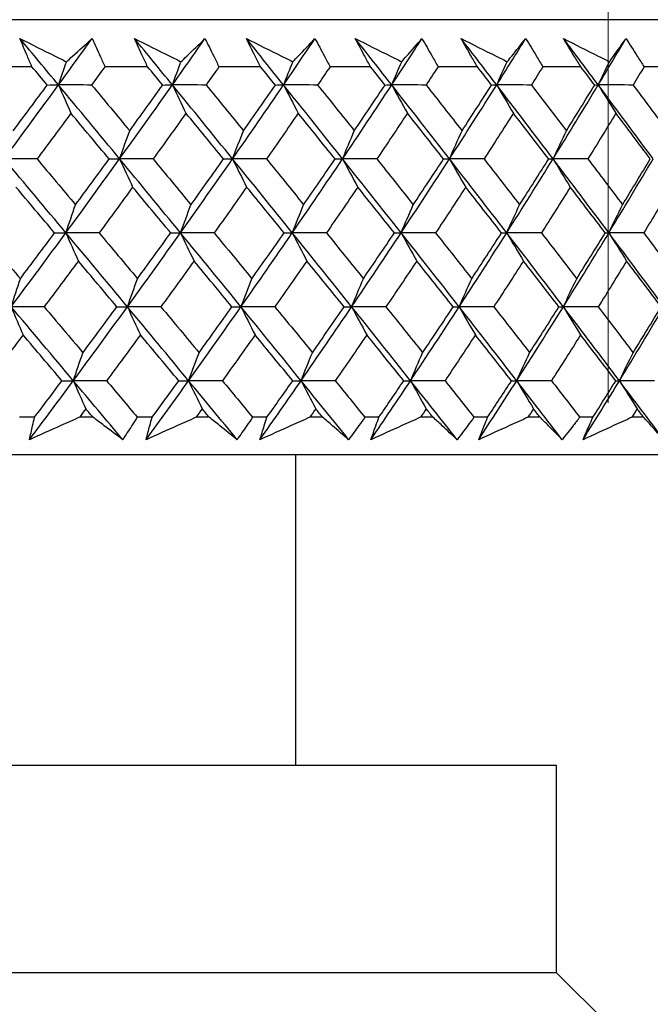
# Model space of a CAD drawing. Units: millimetres. Extents: x 32 to 1156, y 32 to 808.
# Drawn here: x 640 to 646, y 247 to 257 of the extents above; entities that cross this region are included whole.
import ezdxf

# ---------------------------------------------------------------- set-up
doc = ezdxf.new("R2010")
doc.units = ezdxf.units.MM
doc.header["$LTSCALE"] = 4
doc.layers.add('Dimension (ISO)', color=7, linetype='Continuous', lineweight=18, true_color=0x00003f)
doc.layers.add('Visible (ISO)', color=7, linetype='Continuous', lineweight=25, true_color=0x00003f)
doc.styles.add('Samuel Heath (ISO)', font='tahoma.ttf')
doc.dimstyles.new('Samuel Heath (ISO)', dxfattribs={"dimscale": 4, "dimtxt": 3, "dimasz": 2.5, "dimexe": 1, "dimexo": 1.5, "dimgap": 0.762, "dimtad": 0, "dimtih": 1, "dimtoh": 1, "dimrnd": 1e-08, "dimzin": 0, "dimdsep": 46, "dimtxsty": 'Samuel Heath (ISO)', "dimcen": 0.09, "dimdle": 10, "dimclrd": 256, "dimclre": 256, "dimclrt": 256, "dimazin": 0, "dimtfac": 1, "dimtmove": 0, "dimatfit": 3, "dimfxl": 0, "dimtolj": 1, "dimtzin": 0, "dimlwd": 15, "dimlwe": 15, "dimarcsym": 0})

# ---------------------------------------------------------------- blocks, each defined once
blk = doc.blocks.new('*D8')
at = {"layer": 'Defpoints', "color": 0, "transparency": 16777216}
for p in [(645.7426, 462.7271), (610.8126, 247.1582), (645.7426, 247.1582)]:
    blk.add_point(p, dxfattribs=at)
at = {"layer": 'Dimension (ISO)', "color": 176, "lineweight": 15, "true_color": 0x000080, "transparency": 16777216}
for p, q in [((610.8126, 253.1582), (610.8126, 466.7271)), ((645.7426, 253.1582), (645.7426, 466.7271)), ((610.8126, 462.7271), (590.3711, 462.7271)), ((635.7426, 462.7271), (620.8126, 462.7271))]:
    blk.add_line(p, q, dxfattribs=at)
at = {"layer": 'Dimension (ISO)', "color": 176, "true_color": 0x000080, "transparency": 16777216}
for points in [[(620.8126, 464.3937), (620.8126, 461.0604), (610.8126, 462.7271)], [(635.7426, 464.3937), (635.7426, 461.0604), (645.7426, 462.7271)]]:
    blk.add_solid(points, dxfattribs=at)
at = {"layer": 'Dimension (ISO)', "color": 176, "lineweight": 18, "true_color": 0x000080, "transparency": 16777216, "insert": (560.8194, 478.7721), "char_height": 12, "attachment_point": 2, "style": 'Samuel Heath (ISO)'}
blk.add_mtext('\\A1;{\\fAIGDT|b0|i0;\\ln}\\fTahoma|b0|i0;\\S42.00^ 36.00;', dxfattribs=at)
blk = doc.blocks.new('*D9')
at = {"layer": 'Defpoints', "color": 0, "transparency": 16777216}
for p in [(775.7776, 530.0046), (740.7776, 238.2582), (775.7776, 238.2582)]:
    blk.add_point(p, dxfattribs=at)
at = {"layer": 'Dimension (ISO)', "color": 176, "lineweight": 15, "true_color": 0x000080, "transparency": 16777216}
for p, q in [((740.7776, 244.2582), (740.7776, 534.0046)), ((775.7776, 244.2582), (775.7776, 534.0046)), ((740.7776, 530.0046), (720.3361, 530.0046)), ((765.7776, 530.0046), (750.7776, 530.0046))]:
    blk.add_line(p, q, dxfattribs=at)
at = {"layer": 'Dimension (ISO)', "color": 176, "true_color": 0x000080, "transparency": 16777216}
for points in [[(750.7776, 531.6712), (750.7776, 528.3379), (740.7776, 530.0046)], [(765.7776, 531.6712), (765.7776, 528.3379), (775.7776, 530.0046)]]:
    blk.add_solid(points, dxfattribs=at)
at = {"layer": 'Dimension (ISO)', "color": 176, "lineweight": 18, "true_color": 0x000080, "transparency": 16777216, "insert": (690.7844, 546.0697), "char_height": 12, "attachment_point": 2, "style": 'Samuel Heath (ISO)'}
blk.add_mtext('\\A1;{\\fAIGDT|b0|i0;\\ln}\\fTahoma|b0|i0;\\S44.00^ 38.00;', dxfattribs=at)

msp = doc.modelspace()

# ---------------------------------------------------------------- linework, layer by layer
at = {"layer": 'Visible (ISO)'}
for p, q in [((655.6529, 256.8576), (600.9011, 256.8572)), ((640.1826, 256.4031), (639.7623, 256.4031)), ((641.2988, 256.4031), (640.8877, 256.4031)), ((642.3889, 256.4031), (641.9877, 256.4031)), ((643.4505, 256.4032), (643.0601, 256.4031)), ((644.4815, 256.4032), (644.1027, 256.4032)), ((645.4799, 256.4032), (645.1135, 256.4032)), ((646.4437, 256.4032), (646.0903, 256.4032)), ((640.2079, 253.0189), (640.0619, 253.0189)), ((640.7714, 253.0189), (640.6412, 253.0189)), ((641.3427, 253.0189), (641.1999, 253.0189)), ((641.8934, 253.0189), (641.7662, 253.0189)), ((642.4512, 253.0189), (642.3118, 253.0189)), ((642.9881, 253.0189), (642.8642, 253.0189)), ((643.5312, 253.0189), (643.3955, 253.0189)), ((644.0532, 253.0189), (643.9327, 253.0189)), ((644.5804, 253.0189), (644.4488, 253.0189)), ((645.0864, 253.0189), (644.9697, 253.0189)), ((645.5968, 253.0189), (645.4695, 253.0189)), ((646.0859, 253.0189), (645.9731, 253.0189)), ((656.1244, 252.6576), (600.4296, 252.6572)), ((642.7276, 252.6574), (613.8276, 252.6573)), ((642.7276, 252.6574), (613.8276, 252.6572)), ((642.7276, 252.6575), (642.7276, 249.6582)), ((611.3126, 249.6582), (645.2426, 249.6582)), ((645.2426, 249.6582), (645.2426, 247.6582)), ((611.3126, 247.6582), (645.2426, 247.6582)), ((645.2426, 247.6582), (645.7426, 247.1582))]:
    msp.add_line(p, q, dxfattribs=at)
for points, knots in [([(640.0676, 256.6751), (640.1804, 256.6188), (640.2932, 256.5624), (640.4424, 256.4879), (640.4787, 256.4697), (640.515, 256.4516)], [0, 0, 0, 0, 0.03792732, 0.03792732, 0.05012663, 0.05012663, 0.05012663, 0.05012663]), ([(640.1826, 256.4031), (640.1679, 256.437), (640.1533, 256.4709), (640.1147, 256.5616), (640.0909, 256.6184), (640.0676, 256.6751)], [0.00961505, 0.00961505, 0.00961505, 0.00961505, 0.0239943, 0.0239943, 0.0480834, 0.0480834, 0.0480834, 0.0480834]), ([(640.515, 256.4516), (640.5348, 256.4692), (640.5545, 256.4868), (640.6376, 256.5614), (640.7005, 256.6183), (640.7631, 256.6751)], [0.02622084, 0.02622084, 0.02622084, 0.02622084, 0.03807244, 0.03807244, 0.07634748, 0.07634748, 0.07634748, 0.07634748]), ([(640.7631, 256.6751), (640.7895, 256.6189), (640.8155, 256.5626), (640.8568, 256.472), (640.8723, 256.4376), (640.8877, 256.4031)], [0, 0, 0, 0, 0.02386536, 0.02386536, 0.03846834, 0.03846834, 0.03846834, 0.03846834]), ([(641.1729, 256.6751), (641.286, 256.6188), (641.3991, 256.5624), (641.5486, 256.4879), (641.585, 256.4697), (641.6213, 256.4516)], [0, 0, 0, 0, 0.03792732, 0.03792732, 0.05012663, 0.05012663, 0.05012663, 0.05012663]), ([(641.2988, 256.4031), (641.2828, 256.437), (641.2669, 256.4709), (641.2246, 256.5616), (641.1985, 256.6184), (641.1729, 256.6751)], [0.00961505, 0.00961505, 0.00961505, 0.00961505, 0.0239943, 0.0239943, 0.0480834, 0.0480834, 0.0480834, 0.0480834]), ([(641.6213, 256.4516), (641.6397, 256.4692), (641.6581, 256.4868), (641.7355, 256.5614), (641.7942, 256.6183), (641.8524, 256.6751)], [0.02622084, 0.02622084, 0.02622084, 0.02622084, 0.03807244, 0.03807244, 0.07634748, 0.07634748, 0.07634748, 0.07634748]), ([(641.8524, 256.6751), (641.881, 256.6189), (641.9092, 256.5627), (641.9541, 256.472), (641.971, 256.4376), (641.9877, 256.4031)], [0, 0, 0, 0, 0.02386536, 0.02386536, 0.03846834, 0.03846834, 0.03846834, 0.03846834]), ([(642.2522, 256.6752), (642.3654, 256.6188), (642.4785, 256.5624), (642.628, 256.4879), (642.6644, 256.4697), (642.7008, 256.4516)], [0, 0, 0, 0, 0.03792732, 0.03792732, 0.05012663, 0.05012663, 0.05012663, 0.05012663]), ([(642.3889, 256.4031), (642.3715, 256.437), (642.3542, 256.4709), (642.3084, 256.5616), (642.2801, 256.6184), (642.2522, 256.6752)], [0.00961505, 0.00961505, 0.00961505, 0.00961505, 0.0239943, 0.0239943, 0.0480834, 0.0480834, 0.0480834, 0.0480834]), ([(642.7008, 256.4516), (642.7178, 256.4692), (642.7348, 256.4869), (642.8064, 256.5614), (642.8606, 256.6183), (642.9143, 256.6752)], [0.02622084, 0.02622084, 0.02622084, 0.02622084, 0.03807244, 0.03807244, 0.07634748, 0.07634748, 0.07634748, 0.07634748]), ([(642.9143, 256.6752), (642.945, 256.6189), (642.9754, 256.5627), (643.0238, 256.472), (643.042, 256.4376), (643.0601, 256.4031)], [0, 0, 0, 0, 0.02386536, 0.02386536, 0.03846834, 0.03846834, 0.03846834, 0.03846834]), ([(643.3034, 256.6752), (643.4164, 256.6188), (643.5293, 256.5624), (643.6785, 256.4879), (643.7149, 256.4697), (643.7512, 256.4516)], [0, 0, 0, 0, 0.03792732, 0.03792732, 0.05012663, 0.05012663, 0.05012663, 0.05012663]), ([(643.4505, 256.4032), (643.4318, 256.437), (643.4132, 256.4709), (643.364, 256.5616), (643.3335, 256.6184), (643.3034, 256.6752)], [0.00961505, 0.00961505, 0.00961505, 0.00961505, 0.0239943, 0.0239943, 0.0480834, 0.0480834, 0.0480834, 0.0480834]), ([(643.7512, 256.4516), (643.7668, 256.4692), (643.7823, 256.4869), (643.848, 256.5614), (643.8976, 256.6183), (643.9468, 256.6752)], [0.02622084, 0.02622084, 0.02622084, 0.02622084, 0.03807244, 0.03807244, 0.07634748, 0.07634748, 0.07634748, 0.07634748]), ([(643.9468, 256.6752), (643.9796, 256.6189), (644.0121, 256.5627), (644.0638, 256.472), (644.0834, 256.4376), (644.1027, 256.4032)], [0, 0, 0, 0, 0.02386536, 0.02386536, 0.03846834, 0.03846834, 0.03846834, 0.03846834]), ([(644.3243, 256.6752), (644.4369, 256.6188), (644.5494, 256.5625), (644.6981, 256.4879), (644.7342, 256.4697), (644.7704, 256.4516)], [0, 0, 0, 0, 0.03792732, 0.03792732, 0.05012663, 0.05012663, 0.05012663, 0.05012663]), ([(644.4815, 256.4032), (644.4616, 256.437), (644.4418, 256.4709), (644.3892, 256.5616), (644.3566, 256.6184), (644.3243, 256.6752)], [0.00961505, 0.00961505, 0.00961505, 0.00961505, 0.0239943, 0.0239943, 0.0480834, 0.0480834, 0.0480834, 0.0480834]), ([(644.7704, 256.4516), (644.7846, 256.4692), (644.7987, 256.4869), (644.8582, 256.5614), (644.9032, 256.6183), (644.9477, 256.6752)], [0.02622084, 0.02622084, 0.02622084, 0.02622084, 0.03807244, 0.03807244, 0.07634748, 0.07634748, 0.07634748, 0.07634748]), ([(644.9477, 256.6752), (644.9825, 256.6189), (645.017, 256.5627), (645.0721, 256.472), (645.0929, 256.4376), (645.1135, 256.4032)], [0, 0, 0, 0, 0.02386536, 0.02386536, 0.03846834, 0.03846834, 0.03846834, 0.03846834]), ([(645.3129, 256.6752), (645.4249, 256.6188), (645.5368, 256.5625), (645.6845, 256.4879), (645.7205, 256.4698), (645.7564, 256.4516)], [0, 0, 0, 0, 0.03792732, 0.03792732, 0.05012663, 0.05012663, 0.05012663, 0.05012663]), ([(645.4799, 256.4032), (645.4588, 256.4371), (645.4378, 256.4709), (645.3819, 256.5616), (645.3472, 256.6184), (645.3129, 256.6752)], [0.00961505, 0.00961505, 0.00961505, 0.00961505, 0.0239943, 0.0239943, 0.0480834, 0.0480834, 0.0480834, 0.0480834]), ([(645.7564, 256.4516), (645.7691, 256.4692), (645.7818, 256.4869), (645.8351, 256.5614), (645.8753, 256.6183), (645.915, 256.6752)], [0.02622084, 0.02622084, 0.02622084, 0.02622084, 0.03807244, 0.03807244, 0.07634748, 0.07634748, 0.07634748, 0.07634748]), ([(645.915, 256.6752), (645.9518, 256.6189), (645.9883, 256.5627), (646.0465, 256.472), (646.0685, 256.4376), (646.0903, 256.4032)], [0, 0, 0, 0, 0.02386536, 0.02386536, 0.03846834, 0.03846834, 0.03846834, 0.03846834]), ([(640.1595, 252.8024), (640.169, 252.8472), (640.1789, 252.8921), (640.1952, 252.9643), (640.2015, 252.9916), (640.2079, 253.0189)], [0, 0, 0, 0, 0.01928114, 0.01928114, 0.03099015, 0.03099015, 0.03099015, 0.03099015]), ([(640.6412, 253.0189), (640.5811, 252.9918), (640.521, 252.9648), (640.3605, 252.8926), (640.26, 252.8475), (640.1595, 252.8024)], [0.01319276, 0.01319276, 0.01319276, 0.01319276, 0.03295454, 0.03295454, 0.06601006, 0.06601006, 0.06601006, 0.06601006]), ([(641.0584, 252.8024), (640.9993, 252.8472), (640.94, 252.8921), (640.8441, 252.9643), (640.8078, 252.9916), (640.7714, 253.0189)], [0, 0, 0, 0, 0.0328629, 0.0328629, 0.0528173, 0.0528173, 0.0528173, 0.0528173]), ([(641.1999, 253.0189), (641.1825, 252.9919), (641.165, 252.9648), (641.118, 252.8926), (641.0883, 252.8475), (641.0584, 252.8024)], [0.00775439, 0.00775439, 0.00775439, 0.00775439, 0.01934989, 0.01934989, 0.03874454, 0.03874454, 0.03874454, 0.03874454]), ([(641.2846, 252.8024), (641.2962, 252.8472), (641.3081, 252.8921), (641.3276, 252.9643), (641.3351, 252.9916), (641.3427, 253.0189)], [0, 0, 0, 0, 0.01928114, 0.01928114, 0.03099015, 0.03099015, 0.03099015, 0.03099015]), ([(641.7662, 253.0189), (641.7062, 252.9919), (641.6462, 252.9648), (641.4857, 252.8926), (641.3852, 252.8475), (641.2846, 252.8024)], [0.01319276, 0.01319276, 0.01319276, 0.01319276, 0.03295454, 0.03295454, 0.06601006, 0.06601006, 0.06601006, 0.06601006]), ([(642.1628, 252.8024), (642.1075, 252.8472), (642.0518, 252.8921), (641.9618, 252.9643), (641.9277, 252.9916), (641.8934, 253.0189)], [0, 0, 0, 0, 0.0328629, 0.0328629, 0.0528173, 0.0528173, 0.0528173, 0.0528173]), ([(642.3118, 253.0189), (642.2935, 252.9919), (642.2751, 252.9648), (642.2256, 252.8926), (642.1943, 252.8475), (642.1628, 252.8024)], [0.00775439, 0.00775439, 0.00775439, 0.00775439, 0.01934989, 0.01934989, 0.03874454, 0.03874454, 0.03874454, 0.03874454]), ([(642.3836, 252.8024), (642.3971, 252.8472), (642.411, 252.8921), (642.4337, 252.9643), (642.4424, 252.9916), (642.4512, 253.0189)], [0, 0, 0, 0, 0.01928114, 0.01928114, 0.03099015, 0.03099015, 0.03099015, 0.03099015]), ([(642.8642, 253.0189), (642.8043, 252.9919), (642.7444, 252.9648), (642.5842, 252.8926), (642.4839, 252.8475), (642.3836, 252.8024)], [0.01319276, 0.01319276, 0.01319276, 0.01319276, 0.03295454, 0.03295454, 0.06601006, 0.06601006, 0.06601006, 0.06601006]), ([(643.2393, 252.8024), (643.1877, 252.8472), (643.1358, 252.8921), (643.0519, 252.9643), (643.0201, 252.9916), (642.9881, 253.0189)], [0, 0, 0, 0, 0.0328629, 0.0328629, 0.0528173, 0.0528173, 0.0528173, 0.0528173]), ([(643.3955, 253.0189), (643.3763, 252.9919), (643.357, 252.9648), (643.3051, 252.8927), (643.2723, 252.8475), (643.2393, 252.8024)], [0.00775439, 0.00775439, 0.00775439, 0.00775439, 0.01934989, 0.01934989, 0.03874454, 0.03874454, 0.03874454, 0.03874454]), ([(643.4541, 252.8024), (643.4696, 252.8472), (643.4854, 252.8921), (643.5113, 252.9643), (643.5212, 252.9916), (643.5312, 253.0189)], [0, 0, 0, 0, 0.01928114, 0.01928114, 0.03099015, 0.03099015, 0.03099015, 0.03099015]), ([(643.9327, 253.0189), (643.8731, 252.9919), (643.8134, 252.9648), (643.654, 252.8926), (643.5541, 252.8475), (643.4541, 252.8024)], [0.01319276, 0.01319276, 0.01319276, 0.01319276, 0.03295454, 0.03295454, 0.06601006, 0.06601006, 0.06601006, 0.06601006]), ([(644.2856, 252.8024), (644.238, 252.8472), (644.19, 252.8921), (644.1123, 252.9643), (644.0828, 252.9916), (644.0532, 253.0189)], [0, 0, 0, 0, 0.0328629, 0.0328629, 0.0528173, 0.0528173, 0.0528173, 0.0528173]), ([(644.4488, 253.0189), (644.4287, 252.9919), (644.4085, 252.9649), (644.3543, 252.8927), (644.3201, 252.8475), (644.2856, 252.8024)], [0.00775439, 0.00775439, 0.00775439, 0.00775439, 0.01934989, 0.01934989, 0.03874454, 0.03874454, 0.03874454, 0.03874454]), ([(644.4941, 252.8024), (644.5115, 252.8473), (644.5292, 252.8921), (644.5582, 252.9643), (644.5692, 252.9916), (644.5804, 253.0189)], [0, 0, 0, 0, 0.01928114, 0.01928114, 0.03099015, 0.03099015, 0.03099015, 0.03099015]), ([(644.9697, 253.0189), (644.9105, 252.9919), (644.8512, 252.9648), (644.6927, 252.8926), (644.5935, 252.8475), (644.4941, 252.8024)], [0.01319276, 0.01319276, 0.01319276, 0.01319276, 0.03295454, 0.03295454, 0.06601006, 0.06601006, 0.06601006, 0.06601006]), ([(645.2997, 252.8024), (645.2561, 252.8472), (645.212, 252.8921), (645.1407, 252.9643), (645.1136, 252.9916), (645.0864, 253.0189)], [0, 0, 0, 0, 0.0328629, 0.0328629, 0.0528173, 0.0528173, 0.0528173, 0.0528173]), ([(645.4695, 253.0189), (645.4485, 252.9919), (645.4275, 252.9649), (645.3711, 252.8927), (645.3355, 252.8475), (645.2997, 252.8024)], [0.00775439, 0.00775439, 0.00775439, 0.00775439, 0.01934989, 0.01934989, 0.03874454, 0.03874454, 0.03874454, 0.03874454]), ([(645.5014, 252.8024), (645.5207, 252.8473), (645.5403, 252.8921), (645.5723, 252.9643), (645.5845, 252.9916), (645.5968, 253.0189)], [0, 0, 0, 0, 0.01928114, 0.01928114, 0.03099015, 0.03099015, 0.03099015, 0.03099015]), ([(645.9731, 253.0189), (645.9144, 252.9919), (645.8556, 252.9648), (645.6985, 252.8926), (645.6, 252.8475), (645.5014, 252.8024)], [0.01319276, 0.01319276, 0.01319276, 0.01319276, 0.03295454, 0.03295454, 0.06601006, 0.06601006, 0.06601006, 0.06601006]), ([(646.2796, 252.8024), (646.24, 252.8472), (646.2, 252.8921), (646.1352, 252.9643), (646.1106, 252.9916), (646.0859, 253.0189)], [0, 0, 0, 0, 0.0328629, 0.0328629, 0.0528173, 0.0528173, 0.0528173, 0.0528173])]:
    msp.add_open_spline(points, degree=3, knots=knots, dxfattribs=at)
for points in [[(640.439, 256.2277), (640.3154, 256.3769), (640.1915, 256.526), (640.0676, 256.6751)], [(640.439, 256.2277), (640.5476, 256.3769), (640.6557, 256.526), (640.7631, 256.6751)], [(641.5384, 256.2277), (641.4168, 256.3769), (641.2949, 256.526), (641.1729, 256.6751)], [(641.5384, 256.2277), (641.6437, 256.3769), (641.7484, 256.526), (641.8524, 256.6751)], [(642.6111, 256.2277), (642.4918, 256.3769), (642.3721, 256.526), (642.2522, 256.6752)], [(642.6111, 256.2277), (642.7129, 256.3769), (642.8139, 256.526), (642.9143, 256.6752)], [(643.655, 256.2277), (643.5381, 256.3769), (643.4209, 256.526), (643.3034, 256.6752)], [(643.655, 256.2277), (643.753, 256.3769), (643.8502, 256.526), (643.9468, 256.6752)], [(644.6679, 256.2277), (644.5537, 256.3769), (644.4392, 256.526), (644.3243, 256.6752)], [(644.6679, 256.2277), (644.7619, 256.3769), (644.8552, 256.526), (644.9477, 256.6752)], [(645.6478, 256.2277), (645.5365, 256.3769), (645.4249, 256.526), (645.3129, 256.6752)], [(645.6478, 256.2277), (645.7376, 256.3769), (645.8267, 256.526), (645.915, 256.6752)], [(640.439, 256.2277), (640.4641, 256.3027), (640.4895, 256.3773), (640.515, 256.4516)], [(641.5384, 256.2277), (641.5658, 256.3027), (641.5935, 256.3773), (641.6213, 256.4516)], [(642.6111, 256.2277), (642.6408, 256.3027), (642.6707, 256.3773), (642.7008, 256.4516)], [(643.655, 256.2277), (643.6868, 256.3027), (643.7189, 256.3773), (643.7512, 256.4516)], [(644.6679, 256.2277), (644.7018, 256.3027), (644.736, 256.3773), (644.7704, 256.4516)], [(645.6478, 256.2277), (645.6837, 256.3027), (645.7199, 256.3773), (645.7564, 256.4516)], [(640.3306, 256.2267), (640.2813, 256.2855), (640.232, 256.3443), (640.1826, 256.4031)], [(640.8877, 256.4031), (640.8449, 256.3443), (640.802, 256.2855), (640.7589, 256.2267)], [(641.4446, 256.2267), (641.396, 256.2855), (641.3475, 256.3443), (641.2988, 256.4031)], [(641.9877, 256.4031), (641.9463, 256.3443), (641.9047, 256.2855), (641.863, 256.2267)], [(642.532, 256.2268), (642.4843, 256.2855), (642.4366, 256.3443), (642.3889, 256.4031)], [(643.0601, 256.4031), (643.0201, 256.3443), (642.9799, 256.2855), (642.9397, 256.2268)], [(643.5907, 256.2268), (643.544, 256.2855), (643.4972, 256.3443), (643.4505, 256.4032)], [(644.1027, 256.4032), (644.0642, 256.3443), (644.0256, 256.2855), (643.9869, 256.2268)], [(644.6185, 256.2268), (644.5729, 256.2856), (644.5272, 256.3443), (644.4815, 256.4032)], [(645.1135, 256.4032), (645.0766, 256.3444), (645.0396, 256.2856), (645.0024, 256.2268)], [(645.6135, 256.2268), (645.569, 256.2856), (645.5245, 256.3444), (645.4799, 256.4032)], [(646.0903, 256.4032), (646.0551, 256.3444), (646.0197, 256.2856), (645.9843, 256.2268)], [(639.9141, 255.5137), (640.0906, 255.7517), (640.2656, 255.9897), (640.439, 256.2277)], [(640.0025, 255.7852), (640.1124, 255.9323), (640.2218, 256.0795), (640.3306, 256.2267)], [(640.3306, 256.2267), (640.3667, 256.2271), (640.4029, 256.2274), (640.439, 256.2277)], [(640.439, 256.2277), (640.4787, 256.136), (640.5187, 256.0449), (640.5589, 255.9543)], [(640.7589, 256.2267), (640.6523, 256.2271), (640.5456, 256.2274), (640.439, 256.2277)], [(641.0294, 255.5137), (640.8331, 255.7517), (640.6363, 255.9897), (640.439, 256.2277)], [(640.7589, 256.2267), (640.8816, 256.0795), (641.004, 255.9323), (641.1262, 255.7852)], [(641.0294, 255.5137), (641.2007, 255.7517), (641.3704, 255.9897), (641.5384, 256.2277)], [(641.1262, 255.7852), (641.2329, 255.9323), (641.339, 256.0795), (641.4446, 256.2267)], [(641.4446, 256.2267), (641.4758, 256.2271), (641.5071, 256.2274), (641.5384, 256.2277)], [(641.5384, 256.2277), (641.5817, 256.136), (641.6253, 256.0449), (641.6692, 255.9543)], [(641.863, 256.2267), (641.7548, 256.2271), (641.6466, 256.2274), (641.5384, 256.2277)], [(642.1189, 255.5137), (641.926, 255.7517), (641.7325, 255.9897), (641.5384, 256.2277)], [(641.863, 256.2267), (641.9836, 256.0795), (642.104, 255.9323), (642.224, 255.7852)], [(642.1189, 255.5137), (642.2847, 255.7517), (642.4488, 255.9897), (642.6111, 256.2277)], [(642.224, 255.7852), (642.3273, 255.9323), (642.4299, 256.0795), (642.532, 256.2268)], [(642.532, 256.2268), (642.5583, 256.2271), (642.5847, 256.2274), (642.6111, 256.2277)], [(642.6111, 256.2277), (642.658, 256.136), (642.7051, 256.0449), (642.7525, 255.9543)], [(642.9397, 256.2268), (642.8302, 256.2271), (642.7207, 256.2274), (642.6111, 256.2277)], [(643.1806, 255.5137), (642.9915, 255.7517), (642.8016, 255.9897), (642.6111, 256.2277)], [(642.9397, 256.2268), (643.058, 256.0795), (643.176, 255.9323), (643.2937, 255.7852)], [(643.1806, 255.5137), (643.3405, 255.7517), (643.4986, 255.9897), (643.655, 256.2277)], [(643.2937, 255.7852), (643.3933, 255.9323), (643.4923, 256.0795), (643.5907, 256.2268)], [(643.5907, 256.2268), (643.6121, 256.2271), (643.6335, 256.2274), (643.655, 256.2277)], [(643.655, 256.2277), (643.7052, 256.136), (643.7558, 256.0449), (643.8066, 255.9544)], [(643.9869, 256.2268), (643.8763, 256.2271), (643.7656, 256.2274), (643.655, 256.2277)], [(644.2122, 255.5137), (644.0273, 255.7517), (643.8415, 255.9897), (643.655, 256.2277)], [(643.9869, 256.2268), (644.1027, 256.0795), (644.2181, 255.9323), (644.3332, 255.7852)], [(644.2122, 255.5137), (644.366, 255.7517), (644.5179, 255.9897), (644.6679, 256.2277)], [(644.3332, 255.7852), (644.429, 255.9323), (644.5241, 256.0795), (644.6185, 256.2268)], [(644.6185, 256.2268), (644.635, 256.2271), (644.6514, 256.2274), (644.6679, 256.2277)], [(644.6679, 256.2277), (644.7214, 256.136), (644.7753, 256.0449), (644.8295, 255.9544)], [(645.0024, 256.2268), (644.8909, 256.2271), (644.7794, 256.2274), (644.6679, 256.2277)], [(645.2118, 255.5137), (645.0314, 255.7517), (644.8501, 255.9897), (644.6679, 256.2277)], [(645.0024, 256.2268), (645.1155, 256.0795), (645.2281, 255.9323), (645.3404, 255.7852)], [(645.2118, 255.5137), (645.359, 255.7517), (645.5044, 255.9897), (645.6478, 256.2277)], [(645.3404, 255.7852), (645.4321, 255.9323), (645.5231, 256.0795), (645.6135, 256.2268)], [(645.6135, 256.2268), (645.6249, 256.2271), (645.6363, 256.2274), (645.6478, 256.2277)], [(645.6478, 256.2277), (645.7045, 256.1361), (645.7616, 256.0449), (645.8191, 255.9544)], [(645.9843, 256.2268), (645.8721, 256.2271), (645.7599, 256.2274), (645.6478, 256.2277)], [(646.1773, 255.5137), (646.0018, 255.7517), (645.8253, 255.9897), (645.6478, 256.2277)], [(645.9843, 256.2268), (646.0943, 256.0795), (646.204, 255.9323), (646.3132, 255.7852)], [(640.5589, 255.9543), (640.4504, 255.8071), (640.3414, 255.66), (640.2318, 255.5129)], [(640.9279, 255.5129), (640.8052, 255.66), (640.6822, 255.8071), (640.5589, 255.9543)], [(641.6692, 255.9543), (641.5641, 255.8071), (641.4583, 255.66), (641.352, 255.5129)], [(642.0321, 255.5129), (641.9114, 255.66), (641.7904, 255.8071), (641.6692, 255.9543)], [(642.7525, 255.9543), (642.6509, 255.8071), (642.5487, 255.66), (642.4459, 255.5129)], [(643.1086, 255.5129), (642.9902, 255.66), (642.8715, 255.8071), (642.7525, 255.9543)], [(643.8066, 255.9544), (643.7088, 255.8071), (643.6103, 255.66), (643.5112, 255.5129)], [(644.1551, 255.5129), (644.0393, 255.66), (643.9232, 255.8071), (643.8066, 255.9544)], [(644.8295, 255.9544), (644.7356, 255.8072), (644.6411, 255.66), (644.5458, 255.5129)], [(645.1697, 255.5129), (645.0567, 255.66), (644.9433, 255.8071), (644.8295, 255.9544)], [(645.8191, 255.9544), (645.7293, 255.8072), (645.6389, 255.66), (645.5477, 255.5129)], [(646.1503, 255.5129), (646.0403, 255.66), (645.9299, 255.8072), (645.8191, 255.9544)], [(641.0294, 255.5137), (641.0613, 255.6047), (641.0936, 255.6952), (641.1262, 255.7852)], [(642.1189, 255.5137), (642.1536, 255.6047), (642.1886, 255.6952), (642.224, 255.7852)], [(643.1806, 255.5137), (643.218, 255.6047), (643.2557, 255.6952), (643.2937, 255.7852)], [(644.2122, 255.5137), (644.2522, 255.6047), (644.2925, 255.6952), (644.3332, 255.7852)], [(645.2118, 255.5137), (645.2543, 255.6047), (645.2971, 255.6952), (645.3404, 255.7852)], [(640.2318, 255.5129), (640.1259, 255.5131), (640.02, 255.5134), (639.9141, 255.5137)], [(640.5106, 254.7996), (640.3123, 255.0376), (640.1134, 255.2756), (639.9141, 255.5137)], [(640.2318, 255.5129), (640.3559, 255.3655), (640.4797, 255.2182), (640.6033, 255.0709)], [(640.5106, 254.7996), (640.6851, 255.0376), (640.8581, 255.2757), (641.0294, 255.5137)], [(640.6033, 255.0709), (640.7121, 255.2182), (640.8203, 255.3655), (640.9279, 255.5129)], [(640.9279, 255.5129), (640.9617, 255.5132), (640.9955, 255.5134), (641.0294, 255.5137)], [(641.352, 255.5129), (641.2445, 255.5132), (641.1369, 255.5134), (641.0294, 255.5137)], [(641.0294, 255.5137), (641.0709, 255.4222), (641.1127, 255.3313), (641.1547, 255.2409)], [(641.6166, 254.7996), (641.4214, 255.0376), (641.2256, 255.2757), (641.0294, 255.5137)], [(641.352, 255.5129), (641.4741, 255.3655), (641.596, 255.2182), (641.7175, 255.0709)], [(641.6166, 254.7996), (641.7857, 255.0376), (641.9531, 255.2757), (642.1189, 255.5137)], [(641.7175, 255.0709), (641.823, 255.2182), (641.9278, 255.3655), (642.0321, 255.5129)], [(642.0321, 255.5129), (642.061, 255.5132), (642.09, 255.5134), (642.1189, 255.5137)], [(642.4459, 255.5129), (642.3369, 255.5132), (642.2279, 255.5134), (642.1189, 255.5137)], [(642.1189, 255.5137), (642.164, 255.4222), (642.2094, 255.3313), (642.255, 255.2409)], [(642.6956, 254.7996), (642.504, 255.0376), (642.3118, 255.2757), (642.1189, 255.5137)], [(642.4459, 255.5129), (642.5658, 255.3655), (642.6854, 255.2182), (642.8048, 255.0709)], [(642.6956, 254.7996), (642.859, 255.0376), (643.0207, 255.2757), (643.1806, 255.5137)], [(642.8048, 255.0709), (642.9067, 255.2182), (643.0079, 255.3655), (643.1086, 255.5129)], [(643.1086, 255.5129), (643.1326, 255.5132), (643.1566, 255.5134), (643.1806, 255.5137)], [(643.5112, 255.5129), (643.401, 255.5132), (643.2908, 255.5134), (643.1806, 255.5137)], [(643.1806, 255.5137), (643.2291, 255.4222), (643.278, 255.3313), (643.3271, 255.2409)], [(643.7456, 254.7996), (643.558, 255.0377), (643.3697, 255.2757), (643.1806, 255.5137)], [(643.5112, 255.5129), (643.6287, 255.3655), (643.7459, 255.2182), (643.8627, 255.071)], [(643.7456, 254.7996), (643.903, 255.0377), (644.0585, 255.2757), (644.2122, 255.5137)], [(643.8627, 255.071), (643.9608, 255.2182), (644.0583, 255.3655), (644.1551, 255.5129)], [(644.1551, 255.5129), (644.1742, 255.5132), (644.1932, 255.5134), (644.2122, 255.5137)], [(644.5458, 255.5129), (644.4346, 255.5132), (644.3234, 255.5134), (644.2122, 255.5137)], [(644.2122, 255.5137), (644.2641, 255.4222), (644.3164, 255.3313), (644.3689, 255.2409)], [(644.7645, 254.7996), (644.5813, 255.0377), (644.3972, 255.2757), (644.2122, 255.5137)], [(644.5458, 255.5129), (644.6607, 255.3655), (644.7752, 255.2182), (644.8893, 255.071)], [(644.7645, 254.7996), (644.9155, 255.0377), (645.0646, 255.2757), (645.2118, 255.5137)], [(644.8893, 255.071), (644.9835, 255.2182), (645.0769, 255.3655), (645.1697, 255.5129)], [(645.1697, 255.5129), (645.1838, 255.5132), (645.1978, 255.5134), (645.2118, 255.5137)], [(645.5477, 255.5129), (645.4357, 255.5132), (645.3238, 255.5134), (645.2118, 255.5137)], [(645.2118, 255.5137), (645.267, 255.4222), (645.3225, 255.3313), (645.3783, 255.2409)], [(645.7501, 254.7997), (645.5717, 255.0377), (645.3922, 255.2757), (645.2118, 255.5137)], [(645.5477, 255.5129), (645.6597, 255.3655), (645.7713, 255.2182), (645.8824, 255.071)], [(645.7501, 254.7997), (645.8944, 255.0377), (646.0368, 255.2757), (646.1773, 255.5137)], [(645.8824, 255.071), (645.9724, 255.2182), (646.0617, 255.3655), (646.1503, 255.5129)], [(640.4017, 254.799), (640.2776, 254.9463), (640.1532, 255.0936), (640.0285, 255.2409)], [(641.1547, 255.2409), (641.0475, 255.0936), (640.9396, 254.9463), (640.8312, 254.799)], [(641.5221, 254.7991), (641.3999, 254.9463), (641.2775, 255.0936), (641.1547, 255.2409)], [(642.255, 255.2409), (642.1512, 255.0936), (642.0468, 254.9463), (641.9417, 254.7991)], [(642.6159, 254.7991), (642.4959, 254.9463), (642.3756, 255.0936), (642.255, 255.2409)], [(643.3271, 255.2409), (643.227, 255.0936), (643.1262, 254.9463), (643.0248, 254.7991)], [(643.6808, 254.7991), (643.5632, 254.9463), (643.4453, 255.0936), (643.3271, 255.2409)], [(644.3689, 255.2409), (644.2726, 255.0936), (644.1757, 254.9463), (644.0781, 254.7991)], [(644.7146, 254.7991), (644.5998, 254.9463), (644.4845, 255.0936), (644.3689, 255.2409)], [(645.3783, 255.2409), (645.2861, 255.0936), (645.1932, 254.9463), (645.0996, 254.7991)], [(645.7153, 254.7991), (645.6034, 254.9463), (645.4911, 255.0936), (645.3783, 255.2409)], [(646.3533, 255.2409), (646.2653, 255.0936), (646.1766, 254.9463), (646.0872, 254.7991)], [(640.5106, 254.7996), (640.5412, 254.8906), (640.5721, 254.981), (640.6033, 255.0709)], [(641.6166, 254.7996), (641.6499, 254.8906), (641.6836, 254.981), (641.7175, 255.0709)], [(642.6956, 254.7996), (642.7317, 254.8906), (642.768, 254.981), (642.8048, 255.0709)], [(643.7456, 254.7996), (643.7843, 254.8906), (643.8233, 254.981), (643.8627, 255.071)], [(644.7645, 254.7996), (644.8057, 254.8906), (644.8473, 254.981), (644.8893, 255.071)], [(645.7501, 254.7997), (645.7938, 254.8906), (645.8379, 254.981), (645.8824, 255.071)], [(639.6954, 254.799), (639.8208, 254.6515), (639.9459, 254.5041), (640.0709, 254.3567)], [(639.9825, 254.0856), (640.1601, 254.3236), (640.3362, 254.5616), (640.5106, 254.7996)], [(640.0709, 254.3567), (640.1817, 254.5041), (640.292, 254.6515), (640.4017, 254.799)], [(640.4017, 254.799), (640.438, 254.7992), (640.4743, 254.7994), (640.5106, 254.7996)], [(640.8312, 254.799), (640.7244, 254.7992), (640.6175, 254.7994), (640.5106, 254.7996)], [(640.5106, 254.7996), (640.5504, 254.7084), (640.5903, 254.6176), (640.6306, 254.5275)], [(641.1043, 254.0856), (640.9069, 254.3236), (640.709, 254.5616), (640.5106, 254.7996)], [(640.8312, 254.799), (640.9548, 254.6515), (641.0781, 254.5041), (641.2011, 254.3567)], [(641.1043, 254.0856), (641.2767, 254.3236), (641.4474, 254.5616), (641.6166, 254.7996)], [(641.2011, 254.3567), (641.3087, 254.5041), (641.4157, 254.6515), (641.5221, 254.7991)], [(641.5221, 254.7991), (641.5536, 254.7992), (641.5851, 254.7994), (641.6166, 254.7996)], [(641.9417, 254.7991), (641.8334, 254.7992), (641.7249, 254.7994), (641.6166, 254.7996)], [(641.6166, 254.7996), (641.6599, 254.7084), (641.7035, 254.6176), (641.7473, 254.5275)], [(642.2002, 254.0856), (642.0063, 254.3236), (641.8117, 254.5616), (641.6166, 254.7996)], [(641.9417, 254.7991), (642.0632, 254.6515), (642.1845, 254.5041), (642.3054, 254.3567)], [(642.2002, 254.0856), (642.3671, 254.3236), (642.5322, 254.5616), (642.6956, 254.7996)], [(642.3054, 254.3567), (642.4095, 254.5041), (642.513, 254.6515), (642.6159, 254.7991)], [(642.6159, 254.7991), (642.6425, 254.7992), (642.669, 254.7994), (642.6956, 254.7996)], [(643.0248, 254.7991), (642.915, 254.7993), (642.8053, 254.7994), (642.6956, 254.7996)], [(642.6956, 254.7996), (642.7424, 254.7084), (642.7895, 254.6177), (642.8369, 254.5275)], [(643.2682, 254.0856), (643.078, 254.3236), (642.8872, 254.5616), (642.6956, 254.7996)], [(643.0248, 254.7991), (643.1439, 254.6515), (643.2628, 254.5041), (643.3813, 254.3567)], [(643.2682, 254.0856), (643.4291, 254.3236), (643.5882, 254.5616), (643.7456, 254.7996)], [(643.3813, 254.3567), (643.4818, 254.5041), (643.5816, 254.6515), (643.6808, 254.7991)], [(643.6808, 254.7991), (643.7024, 254.7993), (643.724, 254.7994), (643.7456, 254.7996)], [(644.0781, 254.7991), (643.9672, 254.7993), (643.8564, 254.7994), (643.7456, 254.7996)], [(643.7456, 254.7996), (643.7958, 254.7084), (643.8464, 254.6177), (643.8972, 254.5275)], [(644.3059, 254.0856), (644.1199, 254.3236), (643.9332, 254.5616), (643.7456, 254.7996)], [(644.0781, 254.7991), (644.1947, 254.6515), (644.311, 254.5041), (644.4269, 254.3567)], [(644.3059, 254.0856), (644.4606, 254.3236), (644.6135, 254.5616), (644.7645, 254.7996)], [(644.4269, 254.3567), (644.5235, 254.5041), (644.6194, 254.6516), (644.7146, 254.7991)], [(644.7146, 254.7991), (644.7312, 254.7993), (644.7478, 254.7995), (644.7645, 254.7996)], [(645.0996, 254.7991), (644.9879, 254.7993), (644.8762, 254.7995), (644.7645, 254.7996)], [(644.7645, 254.7996), (644.818, 254.7084), (644.8719, 254.6177), (644.9261, 254.5275)], [(645.3113, 254.0856), (645.13, 254.3236), (644.9477, 254.5616), (644.7645, 254.7996)], [(645.0996, 254.7991), (645.2134, 254.6516), (645.3269, 254.5041), (645.4399, 254.3567)], [(645.3113, 254.0856), (645.4595, 254.3236), (645.6058, 254.5616), (645.7501, 254.7997)], [(645.4399, 254.3567), (645.5324, 254.5041), (645.6243, 254.6516), (645.7153, 254.7991)], [(645.7153, 254.7991), (645.7269, 254.7993), (645.7385, 254.7995), (645.7501, 254.7997)], [(646.0872, 254.7991), (645.9748, 254.7993), (645.8625, 254.7995), (645.7501, 254.7997)], [(645.7501, 254.7997), (645.8068, 254.7084), (645.8639, 254.6177), (645.9214, 254.5275)], [(646.2825, 254.0856), (646.106, 254.3236), (645.9286, 254.5616), (645.7501, 254.7997)], [(646.0872, 254.7991), (646.198, 254.6516), (646.3084, 254.5041), (646.4184, 254.3567)], [(640.6306, 254.5275), (640.5212, 254.38), (640.4113, 254.2326), (640.3008, 254.0852)], [(641.0023, 254.0852), (640.8786, 254.2326), (640.7547, 254.38), (640.6306, 254.5275)], [(641.7473, 254.5275), (641.6413, 254.38), (641.5347, 254.2326), (641.4275, 254.0852)], [(642.1129, 254.0852), (641.9913, 254.2326), (641.8694, 254.38), (641.7473, 254.5275)], [(642.8369, 254.5275), (642.7345, 254.38), (642.6314, 254.2326), (642.5278, 254.0852)], [(643.1956, 254.0852), (643.0764, 254.2326), (642.9568, 254.38), (642.8369, 254.5275)], [(643.8972, 254.5275), (643.7986, 254.38), (643.6993, 254.2326), (643.5993, 254.0852)], [(644.2482, 254.0852), (644.1316, 254.2326), (644.0146, 254.38), (643.8972, 254.5275)], [(644.9261, 254.5275), (644.8314, 254.38), (644.736, 254.2326), (644.64, 254.0852)], [(645.2687, 254.0852), (645.1549, 254.2326), (645.0407, 254.38), (644.9261, 254.5275)], [(645.9214, 254.5275), (645.8309, 254.38), (645.7397, 254.2326), (645.6477, 254.0852)], [(646.255, 254.0852), (646.1442, 254.2326), (646.033, 254.38), (645.9214, 254.5275)], [(639.9825, 254.0856), (640.0117, 254.1764), (640.0412, 254.2668), (640.0709, 254.3567)], [(641.1043, 254.0856), (641.1363, 254.1764), (641.1686, 254.2668), (641.2011, 254.3567)], [(642.2002, 254.0856), (642.235, 254.1764), (642.27, 254.2668), (642.3054, 254.3567)], [(643.2682, 254.0856), (643.3055, 254.1764), (643.3433, 254.2668), (643.3813, 254.3567)], [(644.3059, 254.0856), (644.3459, 254.1765), (644.3862, 254.2668), (644.4269, 254.3567)], [(645.3113, 254.0856), (645.3538, 254.1765), (645.3967, 254.2668), (645.4399, 254.3567)], [(640.3008, 254.0852), (640.1947, 254.0853), (640.0886, 254.0854), (639.9825, 254.0856)], [(639.9825, 254.0856), (640.0204, 253.9945), (640.0585, 253.904), (640.0969, 253.8141)], [(640.5823, 253.3715), (640.3829, 253.6095), (640.1829, 253.8476), (639.9825, 254.0856)], [(640.3008, 254.0852), (640.4258, 253.9375), (640.5505, 253.7899), (640.675, 253.6424)], [(640.5823, 253.3715), (640.7579, 253.6095), (640.9319, 253.8476), (641.1043, 254.0856)], [(640.675, 253.6424), (640.7847, 253.7899), (640.8938, 253.9375), (641.0023, 254.0852)], [(641.0023, 254.0852), (641.0363, 254.0853), (641.0703, 254.0855), (641.1043, 254.0856)], [(641.4275, 254.0852), (641.3198, 254.0853), (641.212, 254.0855), (641.1043, 254.0856)], [(641.1043, 254.0856), (641.1458, 253.9945), (641.1876, 253.904), (641.2296, 253.8141)], [(641.6947, 253.3715), (641.4985, 253.6096), (641.3017, 253.8476), (641.1043, 254.0856)], [(641.4275, 254.0852), (641.5505, 253.9375), (641.6733, 253.7899), (641.7958, 253.6424)], [(641.6947, 253.3715), (641.8649, 253.6096), (642.0334, 253.8476), (642.2002, 254.0856)], [(641.7958, 253.6424), (641.9021, 253.7899), (642.0078, 253.9375), (642.1129, 254.0852)], [(642.1129, 254.0852), (642.142, 254.0853), (642.1711, 254.0855), (642.2002, 254.0856)], [(642.5278, 254.0852), (642.4186, 254.0853), (642.3094, 254.0855), (642.2002, 254.0856)], [(642.2002, 254.0856), (642.2453, 253.9945), (642.2907, 253.904), (642.3363, 253.8141)], [(642.7801, 253.3715), (642.5875, 253.6096), (642.3942, 253.8476), (642.2002, 254.0856)], [(642.5278, 254.0852), (642.6486, 253.9376), (642.7691, 253.79), (642.8893, 253.6424)], [(642.7801, 253.3715), (642.9445, 253.6096), (643.1072, 253.8476), (643.2682, 254.0856)], [(642.8893, 253.6424), (642.992, 253.7899), (643.0941, 253.9376), (643.1956, 254.0852)], [(643.1956, 254.0852), (643.2198, 254.0853), (643.244, 254.0855), (643.2682, 254.0856)], [(643.5993, 254.0852), (643.4889, 254.0853), (643.3785, 254.0855), (643.2682, 254.0856)], [(643.2682, 254.0856), (643.3167, 253.9945), (643.3655, 253.904), (643.4146, 253.8141)], [(643.8362, 253.3716), (643.6477, 253.6096), (643.4583, 253.8476), (643.2682, 254.0856)], [(643.5993, 254.0852), (643.7177, 253.9376), (643.8357, 253.79), (643.9534, 253.6424)], [(643.8362, 253.3716), (643.9946, 253.6096), (644.1512, 253.8476), (644.3059, 254.0856)], [(643.9534, 253.6424), (644.0524, 253.79), (644.1506, 253.9376), (644.2482, 254.0852)], [(644.2482, 254.0852), (644.2675, 254.0853), (644.2867, 254.0855), (644.3059, 254.0856)], [(644.64, 254.0852), (644.5286, 254.0853), (644.4172, 254.0855), (644.3059, 254.0856)], [(644.3059, 254.0856), (644.3578, 253.9945), (644.41, 253.904), (644.4625, 253.8141)], [(644.8611, 253.3716), (644.6769, 253.6096), (644.4918, 253.8476), (644.3059, 254.0856)], [(644.64, 254.0852), (644.7557, 253.9376), (644.871, 253.79), (644.986, 253.6424)], [(644.8611, 253.3716), (645.013, 253.6096), (645.1631, 253.8476), (645.3113, 254.0856)], [(644.986, 253.6424), (645.0809, 253.79), (645.1752, 253.9376), (645.2687, 254.0852)], [(645.2687, 254.0852), (645.2829, 254.0853), (645.2971, 254.0855), (645.3113, 254.0856)], [(645.6477, 254.0852), (645.5356, 254.0854), (645.4235, 254.0855), (645.3113, 254.0856)], [(645.3113, 254.0856), (645.3665, 253.9945), (645.4219, 253.904), (645.4778, 253.8141)], [(645.8525, 253.3716), (645.6731, 253.6096), (645.4927, 253.8476), (645.3113, 254.0856)], [(645.6477, 254.0852), (645.7605, 253.9376), (645.8729, 253.79), (645.9848, 253.6424)], [(645.8525, 253.3716), (645.9978, 253.6096), (646.1411, 253.8476), (646.2825, 254.0856)], [(645.9848, 253.6424), (646.0756, 253.79), (646.1657, 253.9376), (646.255, 254.0852)], [(640.0969, 253.8141), (639.9855, 253.6664), (639.8735, 253.5189), (639.761, 253.3713)], [(640.4728, 253.3713), (640.3477, 253.5189), (640.2224, 253.6664), (640.0969, 253.8141)], [(641.2296, 253.8141), (641.1215, 253.6664), (641.0128, 253.5189), (640.9035, 253.3713)], [(641.5997, 253.3714), (641.4766, 253.5189), (641.3533, 253.6664), (641.2296, 253.8141)], [(642.3363, 253.8141), (642.2316, 253.6664), (642.1263, 253.5189), (642.0205, 253.3714)], [(642.6998, 253.3714), (642.5789, 253.5189), (642.4578, 253.6664), (642.3363, 253.8141)], [(643.4146, 253.8141), (643.3137, 253.6664), (643.212, 253.5189), (643.1098, 253.3714)], [(643.7709, 253.3714), (643.6525, 253.5189), (643.5337, 253.6665), (643.4146, 253.8141)], [(644.4625, 253.8141), (644.3654, 253.6665), (644.2677, 253.5189), (644.1692, 253.3714)], [(644.8107, 253.3714), (644.695, 253.5189), (644.5789, 253.6665), (644.4625, 253.8141)], [(645.4778, 253.8141), (645.3848, 253.6665), (645.2911, 253.5189), (645.1967, 253.3714)], [(645.8172, 253.3714), (645.7045, 253.5189), (645.5913, 253.6665), (645.4778, 253.8141)], [(640.5823, 253.3715), (640.6129, 253.4623), (640.6438, 253.5526), (640.675, 253.6424)], [(641.6947, 253.3715), (641.7281, 253.4623), (641.7618, 253.5526), (641.7958, 253.6424)], [(642.7801, 253.3715), (642.8162, 253.4623), (642.8526, 253.5526), (642.8893, 253.6424)], [(643.8362, 253.3716), (643.8749, 253.4623), (643.914, 253.5526), (643.9534, 253.6424)], [(644.8611, 253.3716), (644.9023, 253.4623), (644.9439, 253.5526), (644.986, 253.6424)], [(645.8525, 253.3716), (645.8962, 253.4623), (645.9403, 253.5526), (645.9848, 253.6424)], [(640.1595, 252.8024), (640.3014, 252.9921), (640.4424, 253.1818), (640.5823, 253.3715)], [(640.2079, 253.0189), (640.2966, 253.1363), (640.3849, 253.2538), (640.4728, 253.3713)], [(640.4728, 253.3713), (640.5093, 253.3714), (640.5458, 253.3715), (640.5823, 253.3715)], [(640.9035, 253.3713), (640.7964, 253.3714), (640.6894, 253.3715), (640.5823, 253.3715)], [(640.5823, 253.3715), (640.622, 253.2807), (640.662, 253.1904), (640.7022, 253.1006)], [(641.0584, 252.8024), (640.9, 252.9921), (640.7413, 253.1818), (640.5823, 253.3715)], [(640.9035, 253.3713), (641.0024, 253.2538), (641.1012, 253.1364), (641.1999, 253.0189)], [(641.2846, 252.8024), (641.4224, 252.9921), (641.5591, 253.1818), (641.6947, 253.3715)], [(641.3427, 253.0189), (641.4288, 253.1364), (641.5145, 253.2538), (641.5997, 253.3714)], [(641.5997, 253.3714), (641.6314, 253.3714), (641.6631, 253.3715), (641.6947, 253.3715)], [(642.0205, 253.3714), (641.9119, 253.3714), (641.8033, 253.3715), (641.6947, 253.3715)], [(641.6947, 253.3715), (641.738, 253.2807), (641.7816, 253.1904), (641.8254, 253.1006)], [(642.1628, 252.8024), (642.0072, 252.9921), (641.8511, 253.1818), (641.6947, 253.3715)], [(642.0205, 253.3714), (642.1178, 253.2538), (642.2149, 253.1364), (642.3118, 253.0189)], [(642.3836, 252.8024), (642.5168, 252.9921), (642.649, 253.1818), (642.7801, 253.3715)], [(642.4512, 253.0189), (642.5345, 253.1364), (642.6174, 253.2538), (642.6998, 253.3714)], [(642.6998, 253.3714), (642.7266, 253.3714), (642.7533, 253.3715), (642.7801, 253.3715)], [(643.1098, 253.3714), (642.9999, 253.3714), (642.89, 253.3715), (642.7801, 253.3715)], [(642.7801, 253.3715), (642.8269, 253.2807), (642.874, 253.1904), (642.9214, 253.1006)], [(643.2393, 252.8024), (643.0867, 252.9921), (642.9336, 253.1818), (642.7801, 253.3715)], [(643.1098, 253.3714), (643.2052, 253.2539), (643.3005, 253.1364), (643.3955, 253.0189)], [(643.4541, 252.8024), (643.5826, 252.9921), (643.71, 253.1818), (643.8362, 253.3716)], [(643.5312, 253.0189), (643.6115, 253.1364), (643.6914, 253.2538), (643.7709, 253.3714)], [(643.7709, 253.3714), (643.7927, 253.3714), (643.8144, 253.3715), (643.8362, 253.3716)], [(644.1692, 253.3714), (644.0582, 253.3714), (643.9472, 253.3715), (643.8362, 253.3716)], [(643.8362, 253.3716), (643.8865, 253.2807), (643.937, 253.1904), (643.9878, 253.1007)], [(644.2856, 252.8024), (644.1364, 252.9921), (643.9866, 253.1818), (643.8362, 253.3716)], [(644.1692, 253.3714), (644.2626, 253.2539), (644.3558, 253.1364), (644.4488, 253.0189)], [(644.4941, 252.8024), (644.6176, 252.9921), (644.7399, 253.1818), (644.8611, 253.3716)], [(644.5804, 253.0189), (644.6576, 253.1364), (644.7344, 253.2539), (644.8107, 253.3714)], [(644.8107, 253.3714), (644.8275, 253.3714), (644.8443, 253.3715), (644.8611, 253.3716)], [(645.1967, 253.3714), (645.0848, 253.3714), (644.9729, 253.3715), (644.8611, 253.3716)], [(644.8611, 253.3716), (644.9146, 253.2807), (644.9684, 253.1904), (645.0226, 253.1007)], [(645.2997, 252.8024), (645.1541, 252.9921), (645.0079, 253.1818), (644.8611, 253.3716)], [(645.1967, 253.3714), (645.2879, 253.2539), (645.3788, 253.1364), (645.4695, 253.0189)], [(645.5014, 252.8024), (645.6197, 252.9921), (645.7367, 253.1819), (645.8525, 253.3716)], [(645.5968, 253.0189), (645.6707, 253.1364), (645.7442, 253.2539), (645.8172, 253.3714)], [(645.8172, 253.3714), (645.829, 253.3714), (645.8407, 253.3715), (645.8525, 253.3716)], [(646.19, 253.3714), (646.0775, 253.3714), (645.965, 253.3715), (645.8525, 253.3716)], [(645.8525, 253.3716), (645.9092, 253.2807), (645.9663, 253.1904), (646.0237, 253.1007)], [(646.2796, 252.8024), (646.1379, 252.9921), (645.9955, 253.1819), (645.8525, 253.3716)], [(640.7022, 253.1006), (640.6819, 253.0734), (640.6615, 253.0461), (640.6412, 253.0189)], [(640.7714, 253.0189), (640.7483, 253.0461), (640.7253, 253.0734), (640.7022, 253.1006)], [(641.8254, 253.1006), (641.8057, 253.0734), (641.786, 253.0462), (641.7662, 253.0189)], [(641.8934, 253.0189), (641.8708, 253.0462), (641.8481, 253.0734), (641.8254, 253.1006)], [(642.9214, 253.1006), (642.9023, 253.0734), (642.8833, 253.0462), (642.8642, 253.0189)], [(642.9881, 253.0189), (642.9659, 253.0462), (642.9436, 253.0734), (642.9214, 253.1006)], [(643.9878, 253.1007), (643.9695, 253.0734), (643.9511, 253.0462), (643.9327, 253.0189)], [(644.0532, 253.0189), (644.0314, 253.0462), (644.0096, 253.0734), (643.9878, 253.1007)], [(645.0226, 253.1007), (645.005, 253.0734), (644.9874, 253.0462), (644.9697, 253.0189)], [(645.0864, 253.0189), (645.0652, 253.0462), (645.0439, 253.0734), (645.0226, 253.1007)], [(646.0237, 253.1007), (646.0069, 253.0734), (645.99, 253.0462), (645.9731, 253.0189)], [(646.0859, 253.0189), (646.0651, 253.0462), (646.0444, 253.0734), (646.0237, 253.1007)]]:
    msp.add_open_spline(points, degree=3, dxfattribs=at)

# ---------------------------------------------------------------- dimensions: what is measured, and where the dimension line sits
at = {"layer": 'Dimension (ISO)', "color": 176, "lineweight": 18, "true_color": 0x000080}
for base, p1, p2, override, picture, middle in [((775.7776, 530.0046), (740.7776, 238.2582), (775.7776, 238.2582), {"dimgap": 0.762, "dimtih": 0, "dimtoh": 0, "dimdec": 2, "dimtol": 0, "dimlim": 1, "dimtp": 9, "dimtm": -3, "dimtdec": 2, "dimtofl": 0, "dimatfit": 2}, '*D9', (690.7844, 530.0046)), ((645.7426, 462.7271), (610.8126, 247.1582), (645.7426, 247.1582), {"dimgap": 0.762, "dimtih": 0, "dimtoh": 0, "dimdec": 2, "dimtol": 0, "dimlim": 1, "dimtp": 7.07, "dimtm": -1.07, "dimtdec": 2, "dimtofl": 0, "dimatfit": 2}, '*D8', (560.8194, 462.7271))]:
    dim = msp.add_linear_dim(base=base, p1=p1, p2=p2, angle=180, text='{\\fAIGDT|b0|i0;\\ln}\\fTahoma|b0|i0;<>', dimstyle='Samuel Heath (ISO)', override=override, dxfattribs=at)
    dim.commit()
    dim.dimension.update_dxf_attribs({"geometry": picture, "text_midpoint": middle, "dimtype": 160})

doc.saveas('drawing.dxf')
